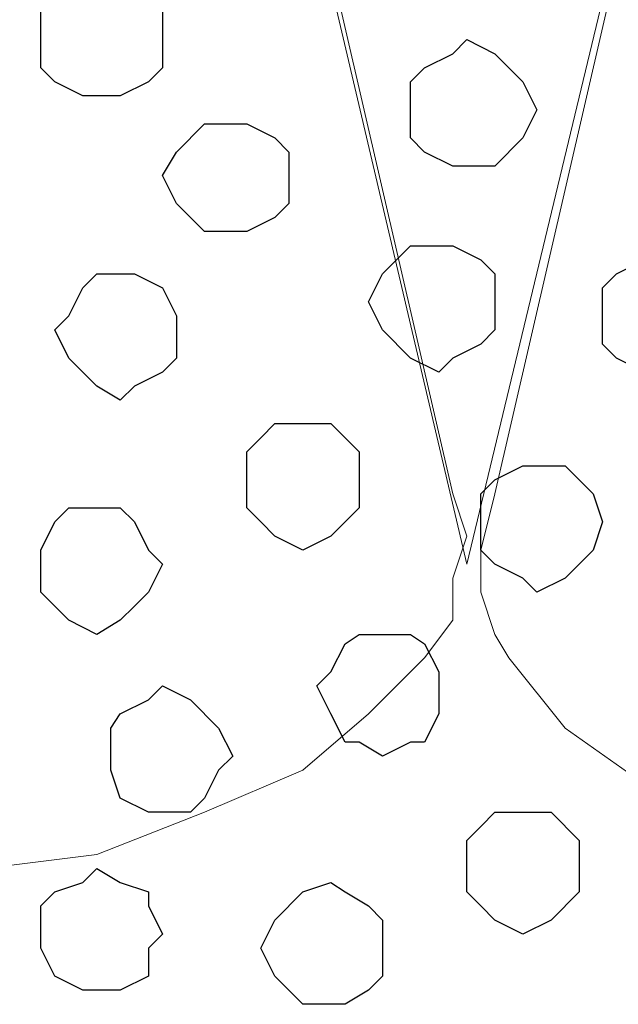
# Model space of a CAD drawing. Units: centimetres. Extents: x -8.5 to 8.5, y -12.1 to 13.4.
# Drawn here: x 4.6 to 4.8, y -0.6 to -0.1 of the extents above; entities that cross this region are included whole.
import ezdxf

# ---------------------------------------------------------------- set-up
doc = ezdxf.new("R2010")
doc.units = ezdxf.units.CM
doc.header["$MEASUREMENT"] = 0
doc.layers.add('Layer 1', color=7, linetype='Continuous')

msp = doc.modelspace()

# ---------------------------------------------------------------- linework, layer by layer
at = {"layer": 'Layer 1', "lineweight": 9}
for points, knots in [([(4.77238, -0.36054), (4.77238, -0.36054), (5.04543, 0.77399), (5.04543, 0.77399), (5.04543, 0.77399), (5.04543, 0.77399), (5.04543, 0.80998), (5.04543, 0.80998), (5.04543, 0.80998), (5.04543, 0.80998), (5.04119, 0.82903), (5.04119, 0.82903), (5.04119, 0.82903), (5.04119, 0.82903), (5.02849, 0.84808), (5.02849, 0.84808), (5.02849, 0.84808), (5.02849, 0.84808), (5.00309, 0.87983), (5.00309, 0.87983), (5.00309, 0.87983), (5.00309, 0.87983), (4.97134, 0.90311), (4.97134, 0.90311), (4.97134, 0.90311), (4.97134, 0.90311), (4.92901, 0.92216), (4.92901, 0.92216), (4.92901, 0.92216), (4.92901, 0.92216), (4.87821, 0.93486), (4.87821, 0.93486), (4.87821, 0.93486), (4.87821, 0.93486), (4.82953, 0.94121), (4.82953, 0.94121), (4.82953, 0.94121), (4.82953, 0.94121), (4.71734, 0.94121), (4.71734, 0.94121), (4.71734, 0.94121), (4.71734, 0.94121), (4.66654, 0.93486), (4.66654, 0.93486), (4.66654, 0.93486), (4.66654, 0.93486), (4.61574, 0.92216), (4.61574, 0.92216), (4.61574, 0.92216), (4.61574, 0.92216), (4.57341, 0.90311), (4.57341, 0.90311), (4.57341, 0.90311), (4.57341, 0.90311), (4.54166, 0.87983), (4.54166, 0.87983), (4.54166, 0.87983), (4.54166, 0.87983), (4.51626, 0.84808), (4.51626, 0.84808), (4.51626, 0.84808), (4.51626, 0.84808), (4.50991, 0.82903), (4.50991, 0.82903), (4.50991, 0.82903), (4.50991, 0.82903), (4.50568, 0.80998), (4.50568, 0.80998), (4.50568, 0.80998), (4.50568, 0.80998), (4.50568, 0.77399), (4.50568, 0.77399), (4.50568, 0.77399), (4.50568, 0.77399), (4.77238, -0.36054), (4.77238, -0.36054)], [0, 0, 0, 0, 0.052632, 0.052632, 0.052632, 0.052632, 0.105263, 0.105263, 0.105263, 0.105263, 0.157895, 0.157895, 0.157895, 0.157895, 0.210526, 0.210526, 0.210526, 0.210526, 0.263158, 0.263158, 0.263158, 0.263158, 0.315789, 0.315789, 0.315789, 0.315789, 0.368421, 0.368421, 0.368421, 0.368421, 0.421053, 0.421053, 0.421053, 0.421053, 0.473684, 0.473684, 0.473684, 0.473684, 0.526316, 0.526316, 0.526316, 0.526316, 0.578947, 0.578947, 0.578947, 0.578947, 0.631579, 0.631579, 0.631579, 0.631579, 0.684211, 0.684211, 0.684211, 0.684211, 0.736842, 0.736842, 0.736842, 0.736842, 0.789474, 0.789474, 0.789474, 0.789474, 0.842105, 0.842105, 0.842105, 0.842105, 0.894737, 0.894737, 0.894737, 0.894737, 0.947368, 0.947368, 0.947368, 0.947368, 1, 1, 1, 1]), ([(4.50568, 0.79728), (4.50568, 0.79728), (4.76603, -0.32879), (4.76603, -0.32879), (4.76603, -0.32879), (4.76603, -0.32879), (4.77238, -0.34784), (4.77238, -0.34784), (4.77238, -0.34784), (4.77238, -0.34784), (4.76603, -0.36689), (4.76603, -0.36689), (4.76603, -0.36689), (4.76603, -0.36689), (4.76603, -0.38594), (4.76603, -0.38594), (4.76603, -0.38594), (4.76603, -0.38594), (4.75333, -0.40287), (4.75333, -0.40287), (4.75333, -0.40287), (4.75333, -0.40287), (4.72793, -0.42827), (4.72793, -0.42827), (4.72793, -0.42827), (4.72793, -0.42827), (4.69829, -0.45367), (4.69829, -0.45367), (4.69829, -0.45367), (4.69829, -0.45367), (4.65384, -0.47272), (4.65384, -0.47272), (4.65384, -0.47272), (4.65384, -0.47272), (4.60516, -0.49177), (4.60516, -0.49177), (4.60516, -0.49177), (4.60516, -0.49177), (4.55436, -0.49812), (4.55436, -0.49812), (4.55436, -0.49812), (4.55436, -0.49812), (4.44853, -0.49812), (4.44853, -0.49812), (4.44853, -0.49812), (4.44853, -0.49812), (4.39984, -0.49177), (4.39984, -0.49177), (4.39984, -0.49177), (4.39984, -0.49177), (4.34904, -0.47272), (4.34904, -0.47272), (4.34904, -0.47272), (4.34904, -0.47272), (4.30459, -0.45367), (4.30459, -0.45367), (4.30459, -0.45367), (4.30459, -0.45367), (4.27496, -0.42827), (4.27496, -0.42827), (4.27496, -0.42827), (4.27496, -0.42827), (4.24956, -0.40287), (4.24956, -0.40287), (4.24956, -0.40287), (4.24956, -0.40287), (4.24321, -0.38594), (4.24321, -0.38594), (4.24321, -0.38594), (4.24321, -0.38594), (4.23686, -0.36689), (4.23686, -0.36689), (4.23686, -0.36689), (4.23686, -0.36689), (4.23686, -0.32879), (4.23686, -0.32879), (4.23686, -0.32879), (4.23686, -0.32879), (4.50568, 0.79728), (4.50568, 0.79728)], [0, 0, 0, 0, 0.05, 0.05, 0.05, 0.05, 0.1, 0.1, 0.1, 0.1, 0.15, 0.15, 0.15, 0.15, 0.2, 0.2, 0.2, 0.2, 0.25, 0.25, 0.25, 0.25, 0.3, 0.3, 0.3, 0.3, 0.35, 0.35, 0.35, 0.35, 0.4, 0.4, 0.4, 0.4, 0.45, 0.45, 0.45, 0.45, 0.5, 0.5, 0.5, 0.5, 0.55, 0.55, 0.55, 0.55, 0.6, 0.6, 0.6, 0.6, 0.65, 0.65, 0.65, 0.65, 0.7, 0.7, 0.7, 0.7, 0.75, 0.75, 0.75, 0.75, 0.8, 0.8, 0.8, 0.8, 0.85, 0.85, 0.85, 0.85, 0.9, 0.9, 0.9, 0.9, 0.95, 0.95, 0.95, 0.95, 1, 1, 1, 1]), ([(5.04543, 0.79728), (5.04543, 0.79728), (5.31424, -0.32879), (5.31424, -0.32879), (5.31424, -0.32879), (5.31424, -0.32879), (5.31424, -0.37324), (5.31424, -0.37324), (5.31424, -0.37324), (5.31424, -0.37324), (5.30789, -0.39229), (5.30789, -0.39229), (5.30789, -0.39229), (5.30789, -0.39229), (5.29519, -0.40287), (5.29519, -0.40287), (5.29519, -0.40287), (5.29519, -0.40287), (5.26979, -0.43462), (5.26979, -0.43462), (5.26979, -0.43462), (5.26979, -0.43462), (5.24016, -0.46002), (5.24016, -0.46002), (5.24016, -0.46002), (5.24016, -0.46002), (5.19571, -0.47907), (5.19571, -0.47907), (5.19571, -0.47907), (5.19571, -0.47907), (5.15126, -0.49177), (5.15126, -0.49177), (5.15126, -0.49177), (5.15126, -0.49177), (5.09623, -0.50447), (5.09623, -0.50447), (5.09623, -0.50447), (5.09623, -0.50447), (4.99039, -0.50447), (4.99039, -0.50447), (4.99039, -0.50447), (4.99039, -0.50447), (4.93959, -0.49177), (4.93959, -0.49177), (4.93959, -0.49177), (4.93959, -0.49177), (4.89091, -0.47907), (4.89091, -0.47907), (4.89091, -0.47907), (4.89091, -0.47907), (4.85281, -0.46002), (4.85281, -0.46002), (4.85281, -0.46002), (4.85281, -0.46002), (4.81683, -0.43462), (4.81683, -0.43462), (4.81683, -0.43462), (4.81683, -0.43462), (4.79143, -0.40287), (4.79143, -0.40287), (4.79143, -0.40287), (4.79143, -0.40287), (4.78508, -0.39229), (4.78508, -0.39229), (4.78508, -0.39229), (4.78508, -0.39229), (4.77873, -0.37324), (4.77873, -0.37324), (4.77873, -0.37324), (4.77873, -0.37324), (4.77873, -0.35419), (4.77873, -0.35419), (4.77873, -0.35419), (4.77873, -0.35419), (4.78508, -0.32879), (4.78508, -0.32879), (4.78508, -0.32879), (4.78508, -0.32879), (5.04543, 0.79728), (5.04543, 0.79728)], [0, 0, 0, 0, 0.05, 0.05, 0.05, 0.05, 0.1, 0.1, 0.1, 0.1, 0.15, 0.15, 0.15, 0.15, 0.2, 0.2, 0.2, 0.2, 0.25, 0.25, 0.25, 0.25, 0.3, 0.3, 0.3, 0.3, 0.35, 0.35, 0.35, 0.35, 0.4, 0.4, 0.4, 0.4, 0.45, 0.45, 0.45, 0.45, 0.5, 0.5, 0.5, 0.5, 0.55, 0.55, 0.55, 0.55, 0.6, 0.6, 0.6, 0.6, 0.65, 0.65, 0.65, 0.65, 0.7, 0.7, 0.7, 0.7, 0.75, 0.75, 0.75, 0.75, 0.8, 0.8, 0.8, 0.8, 0.85, 0.85, 0.85, 0.85, 0.9, 0.9, 0.9, 0.9, 0.95, 0.95, 0.95, 0.95, 1, 1, 1, 1])]:
    msp.add_open_spline(points, degree=3, knots=knots, dxfattribs=at)
at = {"layer": 'Layer 1', "color": 253}
for points, knots in [([(4.60516, -0.14887), (4.60516, -0.14887), (4.61574, -0.14887), (4.61574, -0.14887), (4.61574, -0.14887), (4.61574, -0.14887), (4.62844, -0.14252), (4.62844, -0.14252), (4.62844, -0.14252), (4.62844, -0.14252), (4.63479, -0.13617), (4.63479, -0.13617), (4.63479, -0.13617), (4.63479, -0.13617), (4.63479, -0.11077), (4.63479, -0.11077), (4.63479, -0.11077), (4.63479, -0.11077), (4.62844, -0.10442), (4.62844, -0.10442), (4.62844, -0.10442), (4.62844, -0.10442), (4.61574, -0.09807), (4.61574, -0.09807), (4.61574, -0.09807), (4.61574, -0.09807), (4.60516, -0.09172), (4.60516, -0.09172), (4.60516, -0.09172), (4.60516, -0.09172), (4.59881, -0.09807), (4.59881, -0.09807), (4.59881, -0.09807), (4.59881, -0.09807), (4.58611, -0.10442), (4.58611, -0.10442), (4.58611, -0.10442), (4.58611, -0.10442), (4.57976, -0.11077), (4.57976, -0.11077), (4.57976, -0.11077), (4.57976, -0.11077), (4.57976, -0.13617), (4.57976, -0.13617), (4.57976, -0.13617), (4.57976, -0.13617), (4.58611, -0.14252), (4.58611, -0.14252), (4.58611, -0.14252), (4.58611, -0.14252), (4.59881, -0.14887), (4.59881, -0.14887), (4.59881, -0.14887), (4.59881, -0.14887), (4.60516, -0.14887), (4.60516, -0.14887)], [0, 0, 0, 0, 0.071429, 0.071429, 0.071429, 0.071429, 0.142857, 0.142857, 0.142857, 0.142857, 0.214286, 0.214286, 0.214286, 0.214286, 0.285714, 0.285714, 0.285714, 0.285714, 0.357143, 0.357143, 0.357143, 0.357143, 0.428571, 0.428571, 0.428571, 0.428571, 0.5, 0.5, 0.5, 0.5, 0.571429, 0.571429, 0.571429, 0.571429, 0.642857, 0.642857, 0.642857, 0.642857, 0.714286, 0.714286, 0.714286, 0.714286, 0.785714, 0.785714, 0.785714, 0.785714, 0.857143, 0.857143, 0.857143, 0.857143, 0.928571, 0.928571, 0.928571, 0.928571, 1, 1, 1, 1]), ([(4.66654, -0.21026), (4.66654, -0.21026), (4.67289, -0.21026), (4.67289, -0.21026), (4.67289, -0.21026), (4.67289, -0.21026), (4.68559, -0.20391), (4.68559, -0.20391), (4.68559, -0.20391), (4.68559, -0.20391), (4.69194, -0.19756), (4.69194, -0.19756), (4.69194, -0.19756), (4.69194, -0.19756), (4.69194, -0.17427), (4.69194, -0.17427), (4.69194, -0.17427), (4.69194, -0.17427), (4.68559, -0.16792), (4.68559, -0.16792), (4.68559, -0.16792), (4.68559, -0.16792), (4.67289, -0.16157), (4.67289, -0.16157), (4.67289, -0.16157), (4.67289, -0.16157), (4.65384, -0.16157), (4.65384, -0.16157), (4.65384, -0.16157), (4.65384, -0.16157), (4.64114, -0.17427), (4.64114, -0.17427), (4.64114, -0.17427), (4.64114, -0.17427), (4.63479, -0.18486), (4.63479, -0.18486), (4.63479, -0.18486), (4.63479, -0.18486), (4.64114, -0.19756), (4.64114, -0.19756), (4.64114, -0.19756), (4.64114, -0.19756), (4.64749, -0.20391), (4.64749, -0.20391), (4.64749, -0.20391), (4.64749, -0.20391), (4.65384, -0.21026), (4.65384, -0.21026), (4.65384, -0.21026), (4.65384, -0.21026), (4.66654, -0.21026), (4.66654, -0.21026)], [0, 0, 0, 0, 0.076923, 0.076923, 0.076923, 0.076923, 0.153846, 0.153846, 0.153846, 0.153846, 0.230769, 0.230769, 0.230769, 0.230769, 0.307692, 0.307692, 0.307692, 0.307692, 0.384615, 0.384615, 0.384615, 0.384615, 0.461538, 0.461538, 0.461538, 0.461538, 0.538462, 0.538462, 0.538462, 0.538462, 0.615385, 0.615385, 0.615385, 0.615385, 0.692308, 0.692308, 0.692308, 0.692308, 0.769231, 0.769231, 0.769231, 0.769231, 0.846154, 0.846154, 0.846154, 0.846154, 0.923077, 0.923077, 0.923077, 0.923077, 1, 1, 1, 1]), ([(4.75968, -0.27376), (4.75968, -0.27376), (4.76603, -0.26741), (4.76603, -0.26741), (4.76603, -0.26741), (4.76603, -0.26741), (4.77873, -0.26106), (4.77873, -0.26106), (4.77873, -0.26106), (4.77873, -0.26106), (4.78508, -0.25471), (4.78508, -0.25471), (4.78508, -0.25471), (4.78508, -0.25471), (4.78508, -0.22931), (4.78508, -0.22931), (4.78508, -0.22931), (4.78508, -0.22931), (4.77873, -0.22296), (4.77873, -0.22296), (4.77873, -0.22296), (4.77873, -0.22296), (4.76603, -0.21661), (4.76603, -0.21661), (4.76603, -0.21661), (4.76603, -0.21661), (4.74698, -0.21661), (4.74698, -0.21661), (4.74698, -0.21661), (4.74698, -0.21661), (4.74063, -0.22296), (4.74063, -0.22296), (4.74063, -0.22296), (4.74063, -0.22296), (4.73428, -0.22931), (4.73428, -0.22931), (4.73428, -0.22931), (4.73428, -0.22931), (4.72793, -0.24201), (4.72793, -0.24201), (4.72793, -0.24201), (4.72793, -0.24201), (4.73428, -0.25471), (4.73428, -0.25471), (4.73428, -0.25471), (4.73428, -0.25471), (4.74698, -0.26741), (4.74698, -0.26741), (4.74698, -0.26741), (4.74698, -0.26741), (4.75968, -0.27376), (4.75968, -0.27376)], [0, 0, 0, 0, 0.076923, 0.076923, 0.076923, 0.076923, 0.153846, 0.153846, 0.153846, 0.153846, 0.230769, 0.230769, 0.230769, 0.230769, 0.307692, 0.307692, 0.307692, 0.307692, 0.384615, 0.384615, 0.384615, 0.384615, 0.461538, 0.461538, 0.461538, 0.461538, 0.538462, 0.538462, 0.538462, 0.538462, 0.615385, 0.615385, 0.615385, 0.615385, 0.692308, 0.692308, 0.692308, 0.692308, 0.769231, 0.769231, 0.769231, 0.769231, 0.846154, 0.846154, 0.846154, 0.846154, 0.923077, 0.923077, 0.923077, 0.923077, 1, 1, 1, 1]), ([(4.85916, -0.28011), (4.85916, -0.28011), (4.87186, -0.27376), (4.87186, -0.27376), (4.87186, -0.27376), (4.87186, -0.27376), (4.87821, -0.26741), (4.87821, -0.26741), (4.87821, -0.26741), (4.87821, -0.26741), (4.88456, -0.26106), (4.88456, -0.26106), (4.88456, -0.26106), (4.88456, -0.26106), (4.89091, -0.24836), (4.89091, -0.24836), (4.89091, -0.24836), (4.89091, -0.24836), (4.88456, -0.23566), (4.88456, -0.23566), (4.88456, -0.23566), (4.88456, -0.23566), (4.87186, -0.22296), (4.87186, -0.22296), (4.87186, -0.22296), (4.87186, -0.22296), (4.85281, -0.22296), (4.85281, -0.22296), (4.85281, -0.22296), (4.85281, -0.22296), (4.84011, -0.22931), (4.84011, -0.22931), (4.84011, -0.22931), (4.84011, -0.22931), (4.83376, -0.23566), (4.83376, -0.23566), (4.83376, -0.23566), (4.83376, -0.23566), (4.83376, -0.26106), (4.83376, -0.26106), (4.83376, -0.26106), (4.83376, -0.26106), (4.84011, -0.26741), (4.84011, -0.26741), (4.84011, -0.26741), (4.84011, -0.26741), (4.85281, -0.27376), (4.85281, -0.27376), (4.85281, -0.27376), (4.85281, -0.27376), (4.85916, -0.28011), (4.85916, -0.28011)], [0, 0, 0, 0, 0.076923, 0.076923, 0.076923, 0.076923, 0.153846, 0.153846, 0.153846, 0.153846, 0.230769, 0.230769, 0.230769, 0.230769, 0.307692, 0.307692, 0.307692, 0.307692, 0.384615, 0.384615, 0.384615, 0.384615, 0.461538, 0.461538, 0.461538, 0.461538, 0.538462, 0.538462, 0.538462, 0.538462, 0.615385, 0.615385, 0.615385, 0.615385, 0.692308, 0.692308, 0.692308, 0.692308, 0.769231, 0.769231, 0.769231, 0.769231, 0.846154, 0.846154, 0.846154, 0.846154, 0.923077, 0.923077, 0.923077, 0.923077, 1, 1, 1, 1]), ([(4.61574, -0.28646), (4.61574, -0.28646), (4.62209, -0.28011), (4.62209, -0.28011), (4.62209, -0.28011), (4.62209, -0.28011), (4.63479, -0.27376), (4.63479, -0.27376), (4.63479, -0.27376), (4.63479, -0.27376), (4.64114, -0.26741), (4.64114, -0.26741), (4.64114, -0.26741), (4.64114, -0.26741), (4.64114, -0.24836), (4.64114, -0.24836), (4.64114, -0.24836), (4.64114, -0.24836), (4.63479, -0.23566), (4.63479, -0.23566), (4.63479, -0.23566), (4.63479, -0.23566), (4.62209, -0.22931), (4.62209, -0.22931), (4.62209, -0.22931), (4.62209, -0.22931), (4.60516, -0.22931), (4.60516, -0.22931), (4.60516, -0.22931), (4.60516, -0.22931), (4.59881, -0.23566), (4.59881, -0.23566), (4.59881, -0.23566), (4.59881, -0.23566), (4.59246, -0.24836), (4.59246, -0.24836), (4.59246, -0.24836), (4.59246, -0.24836), (4.58611, -0.25471), (4.58611, -0.25471), (4.58611, -0.25471), (4.58611, -0.25471), (4.59246, -0.26741), (4.59246, -0.26741), (4.59246, -0.26741), (4.59246, -0.26741), (4.60516, -0.28011), (4.60516, -0.28011), (4.60516, -0.28011), (4.60516, -0.28011), (4.61574, -0.28646), (4.61574, -0.28646)], [0, 0, 0, 0, 0.076923, 0.076923, 0.076923, 0.076923, 0.153846, 0.153846, 0.153846, 0.153846, 0.230769, 0.230769, 0.230769, 0.230769, 0.307692, 0.307692, 0.307692, 0.307692, 0.384615, 0.384615, 0.384615, 0.384615, 0.461538, 0.461538, 0.461538, 0.461538, 0.538462, 0.538462, 0.538462, 0.538462, 0.615385, 0.615385, 0.615385, 0.615385, 0.692308, 0.692308, 0.692308, 0.692308, 0.769231, 0.769231, 0.769231, 0.769231, 0.846154, 0.846154, 0.846154, 0.846154, 0.923077, 0.923077, 0.923077, 0.923077, 1, 1, 1, 1]), ([(4.69829, -0.35419), (4.69829, -0.35419), (4.71099, -0.34784), (4.71099, -0.34784), (4.71099, -0.34784), (4.71099, -0.34784), (4.71734, -0.34149), (4.71734, -0.34149), (4.71734, -0.34149), (4.71734, -0.34149), (4.72369, -0.33514), (4.72369, -0.33514), (4.72369, -0.33514), (4.72369, -0.33514), (4.72369, -0.30974), (4.72369, -0.30974), (4.72369, -0.30974), (4.72369, -0.30974), (4.71099, -0.29704), (4.71099, -0.29704), (4.71099, -0.29704), (4.71099, -0.29704), (4.68559, -0.29704), (4.68559, -0.29704), (4.68559, -0.29704), (4.68559, -0.29704), (4.67924, -0.30339), (4.67924, -0.30339), (4.67924, -0.30339), (4.67924, -0.30339), (4.67289, -0.30974), (4.67289, -0.30974), (4.67289, -0.30974), (4.67289, -0.30974), (4.67289, -0.33514), (4.67289, -0.33514), (4.67289, -0.33514), (4.67289, -0.33514), (4.67924, -0.34149), (4.67924, -0.34149), (4.67924, -0.34149), (4.67924, -0.34149), (4.68559, -0.34784), (4.68559, -0.34784), (4.68559, -0.34784), (4.68559, -0.34784), (4.69829, -0.35419), (4.69829, -0.35419)], [0, 0, 0, 0, 0.083333, 0.083333, 0.083333, 0.083333, 0.166667, 0.166667, 0.166667, 0.166667, 0.25, 0.25, 0.25, 0.25, 0.333333, 0.333333, 0.333333, 0.333333, 0.416667, 0.416667, 0.416667, 0.416667, 0.5, 0.5, 0.5, 0.5, 0.583333, 0.583333, 0.583333, 0.583333, 0.666667, 0.666667, 0.666667, 0.666667, 0.75, 0.75, 0.75, 0.75, 0.833333, 0.833333, 0.833333, 0.833333, 0.916667, 0.916667, 0.916667, 0.916667, 1, 1, 1, 1]), ([(4.80413, -0.37324), (4.80413, -0.37324), (4.81683, -0.36689), (4.81683, -0.36689), (4.81683, -0.36689), (4.81683, -0.36689), (4.82318, -0.36054), (4.82318, -0.36054), (4.82318, -0.36054), (4.82318, -0.36054), (4.82953, -0.35419), (4.82953, -0.35419), (4.82953, -0.35419), (4.82953, -0.35419), (4.83376, -0.34149), (4.83376, -0.34149), (4.83376, -0.34149), (4.83376, -0.34149), (4.82953, -0.32879), (4.82953, -0.32879), (4.82953, -0.32879), (4.82953, -0.32879), (4.81683, -0.31609), (4.81683, -0.31609), (4.81683, -0.31609), (4.81683, -0.31609), (4.79778, -0.31609), (4.79778, -0.31609), (4.79778, -0.31609), (4.79778, -0.31609), (4.78508, -0.32244), (4.78508, -0.32244), (4.78508, -0.32244), (4.78508, -0.32244), (4.77873, -0.32879), (4.77873, -0.32879), (4.77873, -0.32879), (4.77873, -0.32879), (4.77873, -0.35419), (4.77873, -0.35419), (4.77873, -0.35419), (4.77873, -0.35419), (4.78508, -0.36054), (4.78508, -0.36054), (4.78508, -0.36054), (4.78508, -0.36054), (4.79778, -0.36689), (4.79778, -0.36689), (4.79778, -0.36689), (4.79778, -0.36689), (4.80413, -0.37324), (4.80413, -0.37324)], [0, 0, 0, 0, 0.076923, 0.076923, 0.076923, 0.076923, 0.153846, 0.153846, 0.153846, 0.153846, 0.230769, 0.230769, 0.230769, 0.230769, 0.307692, 0.307692, 0.307692, 0.307692, 0.384615, 0.384615, 0.384615, 0.384615, 0.461538, 0.461538, 0.461538, 0.461538, 0.538462, 0.538462, 0.538462, 0.538462, 0.615385, 0.615385, 0.615385, 0.615385, 0.692308, 0.692308, 0.692308, 0.692308, 0.769231, 0.769231, 0.769231, 0.769231, 0.846154, 0.846154, 0.846154, 0.846154, 0.923077, 0.923077, 0.923077, 0.923077, 1, 1, 1, 1]), ([(4.60516, -0.39229), (4.60516, -0.39229), (4.61574, -0.38594), (4.61574, -0.38594), (4.61574, -0.38594), (4.61574, -0.38594), (4.62209, -0.37959), (4.62209, -0.37959), (4.62209, -0.37959), (4.62209, -0.37959), (4.62844, -0.37324), (4.62844, -0.37324), (4.62844, -0.37324), (4.62844, -0.37324), (4.63479, -0.36054), (4.63479, -0.36054), (4.63479, -0.36054), (4.63479, -0.36054), (4.62844, -0.35419), (4.62844, -0.35419), (4.62844, -0.35419), (4.62844, -0.35419), (4.62209, -0.34149), (4.62209, -0.34149), (4.62209, -0.34149), (4.62209, -0.34149), (4.61574, -0.33514), (4.61574, -0.33514), (4.61574, -0.33514), (4.61574, -0.33514), (4.59246, -0.33514), (4.59246, -0.33514), (4.59246, -0.33514), (4.59246, -0.33514), (4.58611, -0.34149), (4.58611, -0.34149), (4.58611, -0.34149), (4.58611, -0.34149), (4.57976, -0.35419), (4.57976, -0.35419), (4.57976, -0.35419), (4.57976, -0.35419), (4.57976, -0.37324), (4.57976, -0.37324), (4.57976, -0.37324), (4.57976, -0.37324), (4.59246, -0.38594), (4.59246, -0.38594), (4.59246, -0.38594), (4.59246, -0.38594), (4.60516, -0.39229), (4.60516, -0.39229)], [0, 0, 0, 0, 0.076923, 0.076923, 0.076923, 0.076923, 0.153846, 0.153846, 0.153846, 0.153846, 0.230769, 0.230769, 0.230769, 0.230769, 0.307692, 0.307692, 0.307692, 0.307692, 0.384615, 0.384615, 0.384615, 0.384615, 0.461538, 0.461538, 0.461538, 0.461538, 0.538462, 0.538462, 0.538462, 0.538462, 0.615385, 0.615385, 0.615385, 0.615385, 0.692308, 0.692308, 0.692308, 0.692308, 0.769231, 0.769231, 0.769231, 0.769231, 0.846154, 0.846154, 0.846154, 0.846154, 0.923077, 0.923077, 0.923077, 0.923077, 1, 1, 1, 1]), ([(4.63479, -0.47272), (4.63479, -0.47272), (4.64749, -0.47272), (4.64749, -0.47272), (4.64749, -0.47272), (4.64749, -0.47272), (4.65384, -0.46637), (4.65384, -0.46637), (4.65384, -0.46637), (4.65384, -0.46637), (4.66019, -0.45367), (4.66019, -0.45367), (4.66019, -0.45367), (4.66019, -0.45367), (4.66654, -0.44732), (4.66654, -0.44732), (4.66654, -0.44732), (4.66654, -0.44732), (4.66019, -0.43462), (4.66019, -0.43462), (4.66019, -0.43462), (4.66019, -0.43462), (4.64749, -0.42192), (4.64749, -0.42192), (4.64749, -0.42192), (4.64749, -0.42192), (4.63479, -0.41557), (4.63479, -0.41557), (4.63479, -0.41557), (4.63479, -0.41557), (4.62844, -0.42192), (4.62844, -0.42192), (4.62844, -0.42192), (4.62844, -0.42192), (4.61574, -0.42827), (4.61574, -0.42827), (4.61574, -0.42827), (4.61574, -0.42827), (4.61151, -0.43462), (4.61151, -0.43462), (4.61151, -0.43462), (4.61151, -0.43462), (4.61151, -0.45367), (4.61151, -0.45367), (4.61151, -0.45367), (4.61151, -0.45367), (4.61574, -0.46637), (4.61574, -0.46637), (4.61574, -0.46637), (4.61574, -0.46637), (4.62844, -0.47272), (4.62844, -0.47272), (4.62844, -0.47272), (4.62844, -0.47272), (4.63479, -0.47272), (4.63479, -0.47272)], [0, 0, 0, 0, 0.071429, 0.071429, 0.071429, 0.071429, 0.142857, 0.142857, 0.142857, 0.142857, 0.214286, 0.214286, 0.214286, 0.214286, 0.285714, 0.285714, 0.285714, 0.285714, 0.357143, 0.357143, 0.357143, 0.357143, 0.428571, 0.428571, 0.428571, 0.428571, 0.5, 0.5, 0.5, 0.5, 0.571429, 0.571429, 0.571429, 0.571429, 0.642857, 0.642857, 0.642857, 0.642857, 0.714286, 0.714286, 0.714286, 0.714286, 0.785714, 0.785714, 0.785714, 0.785714, 0.857143, 0.857143, 0.857143, 0.857143, 0.928571, 0.928571, 0.928571, 0.928571, 1, 1, 1, 1]), ([(4.79778, -0.52776), (4.79778, -0.52776), (4.81048, -0.52141), (4.81048, -0.52141), (4.81048, -0.52141), (4.81048, -0.52141), (4.82318, -0.50871), (4.82318, -0.50871), (4.82318, -0.50871), (4.82318, -0.50871), (4.82318, -0.48542), (4.82318, -0.48542), (4.82318, -0.48542), (4.82318, -0.48542), (4.81048, -0.47272), (4.81048, -0.47272), (4.81048, -0.47272), (4.81048, -0.47272), (4.78508, -0.47272), (4.78508, -0.47272), (4.78508, -0.47272), (4.78508, -0.47272), (4.77873, -0.47907), (4.77873, -0.47907), (4.77873, -0.47907), (4.77873, -0.47907), (4.77238, -0.48542), (4.77238, -0.48542), (4.77238, -0.48542), (4.77238, -0.48542), (4.77238, -0.50871), (4.77238, -0.50871), (4.77238, -0.50871), (4.77238, -0.50871), (4.77873, -0.51506), (4.77873, -0.51506), (4.77873, -0.51506), (4.77873, -0.51506), (4.78508, -0.52141), (4.78508, -0.52141), (4.78508, -0.52141), (4.78508, -0.52141), (4.79778, -0.52776), (4.79778, -0.52776)], [0, 0, 0, 0, 0.090909, 0.090909, 0.090909, 0.090909, 0.181818, 0.181818, 0.181818, 0.181818, 0.272727, 0.272727, 0.272727, 0.272727, 0.363636, 0.363636, 0.363636, 0.363636, 0.454545, 0.454545, 0.454545, 0.454545, 0.545455, 0.545455, 0.545455, 0.545455, 0.636364, 0.636364, 0.636364, 0.636364, 0.727273, 0.727273, 0.727273, 0.727273, 0.818182, 0.818182, 0.818182, 0.818182, 0.909091, 0.909091, 0.909091, 0.909091, 1, 1, 1, 1]), ([(4.71099, -0.55951), (4.71099, -0.55951), (4.71734, -0.55951), (4.71734, -0.55951), (4.71734, -0.55951), (4.71734, -0.55951), (4.72793, -0.55316), (4.72793, -0.55316), (4.72793, -0.55316), (4.72793, -0.55316), (4.73428, -0.54681), (4.73428, -0.54681), (4.73428, -0.54681), (4.73428, -0.54681), (4.73428, -0.52141), (4.73428, -0.52141), (4.73428, -0.52141), (4.73428, -0.52141), (4.72793, -0.51506), (4.72793, -0.51506), (4.72793, -0.51506), (4.72793, -0.51506), (4.71734, -0.50871), (4.71734, -0.50871), (4.71734, -0.50871), (4.71734, -0.50871), (4.71099, -0.50447), (4.71099, -0.50447), (4.71099, -0.50447), (4.71099, -0.50447), (4.69829, -0.50871), (4.69829, -0.50871), (4.69829, -0.50871), (4.69829, -0.50871), (4.68559, -0.52141), (4.68559, -0.52141), (4.68559, -0.52141), (4.68559, -0.52141), (4.67924, -0.53411), (4.67924, -0.53411), (4.67924, -0.53411), (4.67924, -0.53411), (4.68559, -0.54681), (4.68559, -0.54681), (4.68559, -0.54681), (4.68559, -0.54681), (4.69194, -0.55316), (4.69194, -0.55316), (4.69194, -0.55316), (4.69194, -0.55316), (4.69829, -0.55951), (4.69829, -0.55951), (4.69829, -0.55951), (4.69829, -0.55951), (4.71099, -0.55951), (4.71099, -0.55951)], [0, 0, 0, 0, 0.071429, 0.071429, 0.071429, 0.071429, 0.142857, 0.142857, 0.142857, 0.142857, 0.214286, 0.214286, 0.214286, 0.214286, 0.285714, 0.285714, 0.285714, 0.285714, 0.357143, 0.357143, 0.357143, 0.357143, 0.428571, 0.428571, 0.428571, 0.428571, 0.5, 0.5, 0.5, 0.5, 0.571429, 0.571429, 0.571429, 0.571429, 0.642857, 0.642857, 0.642857, 0.642857, 0.714286, 0.714286, 0.714286, 0.714286, 0.785714, 0.785714, 0.785714, 0.785714, 0.857143, 0.857143, 0.857143, 0.857143, 0.928571, 0.928571, 0.928571, 0.928571, 1, 1, 1, 1])]:
    msp.add_open_spline(points, degree=3, knots=knots, dxfattribs=at)
at = {"layer": 'Layer 1', "color": 251}
for points, knots in [([(4.77238, -0.18062), (4.77238, -0.18062), (4.78508, -0.18062), (4.78508, -0.18062), (4.78508, -0.18062), (4.78508, -0.18062), (4.79778, -0.16792), (4.79778, -0.16792), (4.79778, -0.16792), (4.79778, -0.16792), (4.80413, -0.15522), (4.80413, -0.15522), (4.80413, -0.15522), (4.80413, -0.15522), (4.79778, -0.14252), (4.79778, -0.14252), (4.79778, -0.14252), (4.79778, -0.14252), (4.79143, -0.13617), (4.79143, -0.13617), (4.79143, -0.13617), (4.79143, -0.13617), (4.78508, -0.12982), (4.78508, -0.12982), (4.78508, -0.12982), (4.78508, -0.12982), (4.77238, -0.12347), (4.77238, -0.12347), (4.77238, -0.12347), (4.77238, -0.12347), (4.76603, -0.12982), (4.76603, -0.12982), (4.76603, -0.12982), (4.76603, -0.12982), (4.75333, -0.13617), (4.75333, -0.13617), (4.75333, -0.13617), (4.75333, -0.13617), (4.74698, -0.14252), (4.74698, -0.14252), (4.74698, -0.14252), (4.74698, -0.14252), (4.74698, -0.16792), (4.74698, -0.16792), (4.74698, -0.16792), (4.74698, -0.16792), (4.75333, -0.17427), (4.75333, -0.17427), (4.75333, -0.17427), (4.75333, -0.17427), (4.76603, -0.18062), (4.76603, -0.18062), (4.76603, -0.18062), (4.76603, -0.18062), (4.77238, -0.18062), (4.77238, -0.18062)], [0, 0, 0, 0, 0.071429, 0.071429, 0.071429, 0.071429, 0.142857, 0.142857, 0.142857, 0.142857, 0.214286, 0.214286, 0.214286, 0.214286, 0.285714, 0.285714, 0.285714, 0.285714, 0.357143, 0.357143, 0.357143, 0.357143, 0.428571, 0.428571, 0.428571, 0.428571, 0.5, 0.5, 0.5, 0.5, 0.571429, 0.571429, 0.571429, 0.571429, 0.642857, 0.642857, 0.642857, 0.642857, 0.714286, 0.714286, 0.714286, 0.714286, 0.785714, 0.785714, 0.785714, 0.785714, 0.857143, 0.857143, 0.857143, 0.857143, 0.928571, 0.928571, 0.928571, 0.928571, 1, 1, 1, 1]), ([(4.60516, -0.55316), (4.60516, -0.55316), (4.61574, -0.55316), (4.61574, -0.55316), (4.61574, -0.55316), (4.61574, -0.55316), (4.62844, -0.54681), (4.62844, -0.54681), (4.62844, -0.54681), (4.62844, -0.54681), (4.62844, -0.53411), (4.62844, -0.53411), (4.62844, -0.53411), (4.62844, -0.53411), (4.63479, -0.52776), (4.63479, -0.52776), (4.63479, -0.52776), (4.63479, -0.52776), (4.62844, -0.51506), (4.62844, -0.51506), (4.62844, -0.51506), (4.62844, -0.51506), (4.62844, -0.50871), (4.62844, -0.50871), (4.62844, -0.50871), (4.62844, -0.50871), (4.61574, -0.50447), (4.61574, -0.50447), (4.61574, -0.50447), (4.61574, -0.50447), (4.60516, -0.49812), (4.60516, -0.49812), (4.60516, -0.49812), (4.60516, -0.49812), (4.59881, -0.50447), (4.59881, -0.50447), (4.59881, -0.50447), (4.59881, -0.50447), (4.58611, -0.50871), (4.58611, -0.50871), (4.58611, -0.50871), (4.58611, -0.50871), (4.57976, -0.51506), (4.57976, -0.51506), (4.57976, -0.51506), (4.57976, -0.51506), (4.57976, -0.53411), (4.57976, -0.53411), (4.57976, -0.53411), (4.57976, -0.53411), (4.58611, -0.54681), (4.58611, -0.54681), (4.58611, -0.54681), (4.58611, -0.54681), (4.59881, -0.55316), (4.59881, -0.55316), (4.59881, -0.55316), (4.59881, -0.55316), (4.60516, -0.55316), (4.60516, -0.55316)], [0, 0, 0, 0, 0.066667, 0.066667, 0.066667, 0.066667, 0.133333, 0.133333, 0.133333, 0.133333, 0.2, 0.2, 0.2, 0.2, 0.266667, 0.266667, 0.266667, 0.266667, 0.333333, 0.333333, 0.333333, 0.333333, 0.4, 0.4, 0.4, 0.4, 0.466667, 0.466667, 0.466667, 0.466667, 0.533333, 0.533333, 0.533333, 0.533333, 0.6, 0.6, 0.6, 0.6, 0.666667, 0.666667, 0.666667, 0.666667, 0.733333, 0.733333, 0.733333, 0.733333, 0.8, 0.8, 0.8, 0.8, 0.866667, 0.866667, 0.866667, 0.866667, 0.933333, 0.933333, 0.933333, 0.933333, 1, 1, 1, 1])]:
    msp.add_open_spline(points, degree=3, knots=knots, dxfattribs=at)
at = {"layer": 'Layer 1', "color": 8}
msp.add_open_spline([(4.73428, -0.44732), (4.73428, -0.44732), (4.74698, -0.44097), (4.74698, -0.44097), (4.74698, -0.44097), (4.74698, -0.44097), (4.75333, -0.44097), (4.75333, -0.44097), (4.75333, -0.44097), (4.75333, -0.44097), (4.75968, -0.42827), (4.75968, -0.42827), (4.75968, -0.42827), (4.75968, -0.42827), (4.75968, -0.40922), (4.75968, -0.40922), (4.75968, -0.40922), (4.75968, -0.40922), (4.75333, -0.39652), (4.75333, -0.39652), (4.75333, -0.39652), (4.75333, -0.39652), (4.74698, -0.39229), (4.74698, -0.39229), (4.74698, -0.39229), (4.74698, -0.39229), (4.72369, -0.39229), (4.72369, -0.39229), (4.72369, -0.39229), (4.72369, -0.39229), (4.71734, -0.39652), (4.71734, -0.39652), (4.71734, -0.39652), (4.71734, -0.39652), (4.71099, -0.40922), (4.71099, -0.40922), (4.71099, -0.40922), (4.71099, -0.40922), (4.70464, -0.41557), (4.70464, -0.41557), (4.70464, -0.41557), (4.70464, -0.41557), (4.71099, -0.42827), (4.71099, -0.42827), (4.71099, -0.42827), (4.71099, -0.42827), (4.71734, -0.44097), (4.71734, -0.44097), (4.71734, -0.44097), (4.71734, -0.44097), (4.72369, -0.44097), (4.72369, -0.44097), (4.72369, -0.44097), (4.72369, -0.44097), (4.73428, -0.44732), (4.73428, -0.44732)], degree=3, knots=[0, 0, 0, 0, 0.071429, 0.071429, 0.071429, 0.071429, 0.142857, 0.142857, 0.142857, 0.142857, 0.214286, 0.214286, 0.214286, 0.214286, 0.285714, 0.285714, 0.285714, 0.285714, 0.357143, 0.357143, 0.357143, 0.357143, 0.428571, 0.428571, 0.428571, 0.428571, 0.5, 0.5, 0.5, 0.5, 0.571429, 0.571429, 0.571429, 0.571429, 0.642857, 0.642857, 0.642857, 0.642857, 0.714286, 0.714286, 0.714286, 0.714286, 0.785714, 0.785714, 0.785714, 0.785714, 0.857143, 0.857143, 0.857143, 0.857143, 0.928571, 0.928571, 0.928571, 0.928571, 1, 1, 1, 1], dxfattribs=at)

doc.saveas('drawing.dxf')
